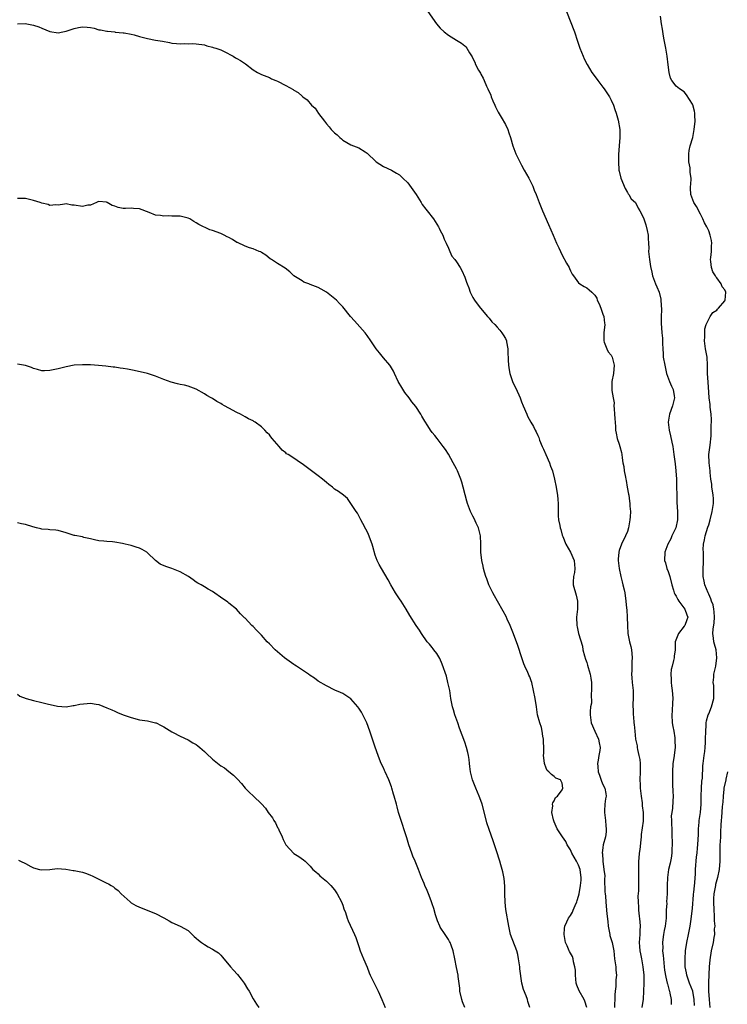
# Model space of a CAD drawing. Units: inches. Extents: x 2508000 to 2511000, y 1560000 to 1563000.
# Drawn here: x 2508680 to 2508854, y 1560712 to 1560954 of the extents above; entities that cross this region are included whole.
import ezdxf

# ---------------------------------------------------------------- set-up
doc = ezdxf.new("R2010")
doc.units = ezdxf.units.IN
doc.header["$MEASUREMENT"] = 0
doc.layers.add('LD25081560_2ft', color=33, linetype='Continuous')

msp = doc.modelspace()

# ---------------------------------------------------------------- linework, layer by layer
at = {"layer": 'LD25081560_2ft'}
for points, elevation in [([(2508779.97, 1560955.97), (2508782.06, 1560953), (2508783, 1560951.94), (2508783.99, 1560951), (2508785, 1560950.21), (2508787, 1560948.97), (2508788.24, 1560948.24), (2508789, 1560947.52), (2508789.3, 1560947.3), (2508789.53, 1560947), (2508790.16, 1560945.84), (2508790.82, 1560944.82), (2508791, 1560944.45), (2508791.52, 1560943.52), (2508791.69, 1560943), (2508792.4, 1560941.6), (2508792.85, 1560940.85), (2508793, 1560940.55), (2508793.58, 1560939.58), (2508793.78, 1560939), (2508794.39, 1560937.61), (2508794.69, 1560937), (2508795.39, 1560935.39), (2508795.53, 1560935), (2508795.95, 1560934.05), (2508796.39, 1560933), (2508796.55, 1560932.55), (2508797.23, 1560931.23), (2508797.95, 1560930.05), (2508799, 1560928.22), (2508799.6, 1560927), (2508799.88, 1560926.12), (2508800.27, 1560925), (2508800.86, 1560923), (2508801.59, 1560921), (2508802.57, 1560919), (2508803, 1560918.24), (2508803.65, 1560917), (2508804.75, 1560915), (2508805, 1560914.51), (2508805.72, 1560913), (2508806.07, 1560912.07), (2508806.55, 1560911), (2508807.28, 1560909), (2508808.13, 1560907), (2508809.64, 1560903.64), (2508810.73, 1560901), (2508811.61, 1560899), (2508812.14, 1560897.86), (2508813, 1560896.08), (2508814.07, 1560894.07), (2508814.69, 1560893), (2508814.77, 1560892.77), (2508815, 1560892.25), (2508815.4, 1560891.4), (2508815.73, 1560891), (2508817, 1560889.24), (2508817.33, 1560889), (2508818.34, 1560888.34), (2508819, 1560888.02), (2508819.58, 1560887.58), (2508820.27, 1560887), (2508821, 1560886.23), (2508821.46, 1560885.46), (2508821.6, 1560885), (2508822.08, 1560884.08), (2508822.44, 1560883), (2508823, 1560881.59), (2508823.18, 1560881), (2508823.36, 1560879.36), (2508823.45, 1560879), (2508823.23, 1560877), (2508823.19, 1560875), (2508823.33, 1560874.67), (2508823.93, 1560873), (2508824.28, 1560872.28), (2508825, 1560871.44), (2508825.24, 1560871), (2508825.31, 1560870.69), (2508825.77, 1560869), (2508825.59, 1560867), (2508825.17, 1560865), (2508825.21, 1560863.21), (2508825.21, 1560863), (2508825.22, 1560862.78), (2508825.54, 1560861), (2508825.72, 1560859.72), (2508825.71, 1560859), (2508825.73, 1560858.27), (2508825.83, 1560857), (2508825.89, 1560855.89), (2508826.05, 1560853.95), (2508826.1, 1560853), (2508826.27, 1560852.27), (2508826.49, 1560851), (2508827, 1560849.56), (2508827.17, 1560849), (2508827.52, 1560847.52), (2508827.67, 1560847), (2508827.74, 1560846.26), (2508827.92, 1560845), (2508828.11, 1560844.11), (2508828.23, 1560843), (2508828.51, 1560841.49), (2508828.63, 1560841), (2508828.67, 1560840.67), (2508828.99, 1560839), (2508829.27, 1560837.27), (2508829.34, 1560837), (2508829.53, 1560835.53), (2508829.61, 1560835), (2508829.63, 1560834.37), (2508829.74, 1560833), (2508829.71, 1560831.71), (2508829.64, 1560831), (2508829.26, 1560829), (2508829, 1560828.12), (2508828.52, 1560827), (2508827.53, 1560825), (2508827, 1560823.46), (2508826.87, 1560823), (2508826.72, 1560821.28), (2508826.73, 1560821), (2508826.98, 1560819), (2508827.43, 1560817), (2508827.7, 1560815.7), (2508827.92, 1560815), (2508828.21, 1560813.79), (2508828.34, 1560813), (2508828.59, 1560811), (2508828.77, 1560809.23), (2508828.84, 1560808.84), (2508828.99, 1560807), (2508829.01, 1560805), (2508829.09, 1560803), (2508829.51, 1560801), (2508829.84, 1560799.84), (2508830.02, 1560799), (2508830.11, 1560798.11), (2508830.18, 1560797), (2508830.12, 1560796.12), (2508830.07, 1560795), (2508830.09, 1560793.91), (2508830.02, 1560793), (2508830.08, 1560792.08), (2508830.22, 1560791), (2508830.28, 1560790.28), (2508830.45, 1560789), (2508830.46, 1560787), (2508830.38, 1560785.62), (2508830.37, 1560785), (2508830.42, 1560784.42), (2508830.44, 1560783), (2508830.51, 1560782.51), (2508830.62, 1560781), (2508830.67, 1560780.67), (2508830.8, 1560779), (2508831.04, 1560777), (2508831.38, 1560775.38), (2508831.41, 1560775), (2508831.48, 1560774.52), (2508831.85, 1560773), (2508832.04, 1560772.04), (2508832.16, 1560771), (2508832.18, 1560769), (2508832.08, 1560767), (2508832.11, 1560765.89), (2508832.15, 1560765), (2508832.37, 1560763), (2508832.63, 1560761.37), (2508832.66, 1560761), (2508832.66, 1560760.66), (2508832.91, 1560759), (2508832.86, 1560756.86), (2508832.4, 1560753.6), (2508832.38, 1560753), (2508832.29, 1560752.29), (2508832.08, 1560749.92), (2508831.91, 1560749), (2508831.79, 1560747.79), (2508831.73, 1560747), (2508831.71, 1560743.71), (2508831.75, 1560743), (2508831.76, 1560742.24), (2508831.75, 1560741), (2508831.75, 1560739.75), (2508831.61, 1560738.39), (2508831.65, 1560737), (2508831.73, 1560735.73), (2508831.73, 1560735), (2508831.81, 1560734.19), (2508832.07, 1560732.07), (2508832.12, 1560731), (2508832.06, 1560729.94), (2508832.04, 1560729), (2508831.92, 1560727), (2508832.01, 1560725.99), (2508832.06, 1560725), (2508832.2, 1560724.2), (2508832.46, 1560723), (2508832.84, 1560721), (2508833.01, 1560718.99), (2508833.01, 1560717), (2508832.97, 1560715), (2508832.89, 1560713.11), (2508832.55, 1560711)], 7208), ([(2508814.03, 1560956.03), (2508815.99, 1560951), (2508816.74, 1560948.74), (2508817.3, 1560947), (2508818.11, 1560945), (2508818.39, 1560944.39), (2508819.11, 1560943), (2508820.29, 1560941), (2508820.57, 1560940.57), (2508821.73, 1560939), (2508823, 1560937.43), (2508823.3, 1560937), (2508823.98, 1560935.98), (2508824.61, 1560935), (2508825, 1560934.22), (2508825.58, 1560933), (2508825.88, 1560931.88), (2508826.25, 1560931), (2508826.73, 1560929.27), (2508827.15, 1560927), (2508827.13, 1560926.87), (2508827.14, 1560925), (2508826.96, 1560923), (2508826.8, 1560920.8), (2508826.79, 1560919), (2508826.94, 1560917), (2508827, 1560916.74), (2508827.42, 1560915), (2508828.46, 1560912.46), (2508829, 1560911.52), (2508829.18, 1560911.18), (2508829.33, 1560911), (2508829.9, 1560909.9), (2508831, 1560909.01), (2508831.66, 1560907.66), (2508832.09, 1560907), (2508833, 1560905.27), (2508833.06, 1560905), (2508833.53, 1560903.53), (2508833.84, 1560902.16), (2508834.12, 1560901), (2508834.13, 1560900.13), (2508834.23, 1560899), (2508834.25, 1560897.75), (2508834.2, 1560897), (2508834.42, 1560895), (2508834.72, 1560893.28), (2508835, 1560891.91), (2508835.2, 1560891), (2508835.94, 1560889), (2508836.28, 1560888.28), (2508836.82, 1560887), (2508837.25, 1560885.25), (2508837.27, 1560885), (2508837.36, 1560882.64), (2508837.34, 1560881), (2508837.35, 1560879.35), (2508837.51, 1560877), (2508837.64, 1560875.64), (2508837.67, 1560875), (2508837.66, 1560874.34), (2508837.72, 1560873), (2508837.81, 1560871.81), (2508837.83, 1560871), (2508838.18, 1560869), (2508838.66, 1560867), (2508839.35, 1560865), (2508839.88, 1560863.88), (2508840.23, 1560863), (2508840.51, 1560861.49), (2508840.62, 1560861), (2508840.13, 1560859), (2508839.36, 1560857), (2508839.04, 1560855), (2508839.25, 1560853), (2508839.59, 1560851.59), (2508839.91, 1560850.09), (2508840.16, 1560849), (2508840.46, 1560847), (2508840.67, 1560845.33), (2508840.72, 1560844.72), (2508840.93, 1560843), (2508841.06, 1560841), (2508841.2, 1560835.2), (2508841.32, 1560833), (2508841.35, 1560831.35), (2508841.35, 1560831), (2508840.93, 1560829), (2508839.97, 1560827), (2508839.68, 1560826.32), (2508838.92, 1560825), (2508838.19, 1560823), (2508838.15, 1560821), (2508838.36, 1560820.36), (2508838.71, 1560819), (2508839, 1560818.25), (2508839.41, 1560817), (2508839.93, 1560815), (2508840.33, 1560813.67), (2508840.5, 1560813), (2508840.66, 1560812.66), (2508841, 1560812.16), (2508841.4, 1560811.4), (2508841.64, 1560811), (2508843.12, 1560809), (2508843.6, 1560807.6), (2508843.84, 1560807), (2508843.66, 1560806.34), (2508843.13, 1560805), (2508843, 1560804.81), (2508841.56, 1560803), (2508840.72, 1560801), (2508840.72, 1560799), (2508840.54, 1560797.46), (2508840.5, 1560797), (2508840.37, 1560796.37), (2508839.98, 1560795), (2508839.81, 1560794.19), (2508839.69, 1560793), (2508839.75, 1560791.75), (2508839.76, 1560791), (2508839.85, 1560790.15), (2508840.01, 1560789), (2508840.1, 1560788.1), (2508840.15, 1560787), (2508840.06, 1560785.94), (2508839.99, 1560783.99), (2508839.91, 1560783), (2508840.04, 1560781), (2508840.17, 1560780.17), (2508840.39, 1560779), (2508840.66, 1560777.34), (2508840.7, 1560777), (2508840.69, 1560776.69), (2508840.74, 1560775), (2508840.41, 1560772.41), (2508840.21, 1560771), (2508840.09, 1560769), (2508840.08, 1560767), (2508840.14, 1560765.86), (2508840.17, 1560764.17), (2508840.26, 1560763), (2508840.2, 1560761.8), (2508840.08, 1560760.08), (2508839.9, 1560759), (2508839.81, 1560758.19), (2508839.83, 1560757), (2508839.9, 1560754.1), (2508839.95, 1560753), (2508840.02, 1560752.02), (2508840.02, 1560751), (2508839.93, 1560750.07), (2508839.94, 1560749), (2508839.74, 1560747.74), (2508839.49, 1560746.51), (2508839.14, 1560745), (2508838.86, 1560743), (2508838.82, 1560741), (2508838.8, 1560740.8), (2508838.78, 1560739), (2508838.66, 1560737), (2508838.67, 1560736.67), (2508838.57, 1560735), (2508838.58, 1560734.58), (2508838.51, 1560733), (2508838.28, 1560731), (2508838.05, 1560729.95), (2508837.87, 1560729), (2508837.74, 1560727.74), (2508837.62, 1560727), (2508837.7, 1560725.7), (2508837.68, 1560725), (2508837.83, 1560723.83), (2508837.88, 1560723), (2508838.07, 1560721), (2508838.17, 1560720.17), (2508838.45, 1560718.45), (2508838.81, 1560717), (2508838.84, 1560716.84), (2508839.24, 1560715.24), (2508839.35, 1560715), (2508839.46, 1560714.54), (2508839.75, 1560713), (2508839.75, 1560711.75)], 7206), ([(2508679, 1560952.99), (2508681, 1560953.05), (2508681.34, 1560953), (2508683, 1560952.66), (2508684.24, 1560952.24), (2508685, 1560951.94), (2508687, 1560951.07), (2508689, 1560950.75), (2508690.14, 1560951), (2508691, 1560951.15), (2508691.21, 1560951.21), (2508693, 1560951.81), (2508694.03, 1560952.03), (2508695, 1560952.21), (2508696.18, 1560952.18), (2508697, 1560952.08), (2508697.87, 1560951.87), (2508699, 1560951.53), (2508699.48, 1560951.48), (2508701, 1560951.13), (2508701.14, 1560951.14), (2508702.96, 1560950.96), (2508703.07, 1560950.93), (2508705, 1560950.78), (2508705.25, 1560950.75), (2508707, 1560950.44), (2508707.74, 1560950.26), (2508709, 1560949.85), (2508709.66, 1560949.66), (2508711, 1560949.36), (2508712.98, 1560948.98), (2508714.7, 1560948.7), (2508716.37, 1560948.37), (2508717, 1560948.22), (2508718.13, 1560948.13), (2508719, 1560948.02), (2508720.09, 1560948.09), (2508721, 1560948.06), (2508722.14, 1560948.14), (2508723, 1560948.08), (2508725, 1560947.77), (2508725.57, 1560947.57), (2508727, 1560947.26), (2508727.18, 1560947.18), (2508727.81, 1560947), (2508729, 1560946.58), (2508729.82, 1560946.18), (2508732.04, 1560945), (2508732.64, 1560944.64), (2508733, 1560944.48), (2508733.91, 1560943.91), (2508735.1, 1560943.1), (2508737, 1560941.65), (2508738.06, 1560941), (2508739, 1560940.51), (2508741, 1560939.73), (2508741.48, 1560939.48), (2508742.52, 1560939), (2508743, 1560938.83), (2508745, 1560937.84), (2508746.82, 1560936.82), (2508747, 1560936.66), (2508748.05, 1560936.05), (2508749, 1560935.16), (2508749.11, 1560935.11), (2508749.22, 1560935), (2508750.24, 1560934.24), (2508751.34, 1560933), (2508752.22, 1560932.22), (2508753.06, 1560930.94), (2508754.49, 1560929), (2508755, 1560928.35), (2508755.66, 1560927.66), (2508756.2, 1560927), (2508757, 1560926.14), (2508757.66, 1560925.66), (2508758.32, 1560925), (2508758.69, 1560924.69), (2508759, 1560924.39), (2508761, 1560923.22), (2508763, 1560922.45), (2508764.52, 1560921.48), (2508765, 1560921.19), (2508767.11, 1560919.11), (2508767.26, 1560919), (2508769, 1560917.91), (2508771, 1560916.94), (2508772.22, 1560916.22), (2508773, 1560915.81), (2508773.8, 1560915), (2508775, 1560913.89), (2508777.03, 1560911.03), (2508778.3, 1560909), (2508778.54, 1560908.54), (2508779.41, 1560907.41), (2508779.76, 1560907), (2508781.31, 1560905), (2508782.56, 1560903), (2508782.69, 1560902.69), (2508783, 1560902.17), (2508783.6, 1560901), (2508783.99, 1560899.99), (2508784.47, 1560899), (2508785, 1560897.79), (2508785.37, 1560897), (2508785.86, 1560895.86), (2508786.59, 1560895), (2508787, 1560894.39), (2508787.87, 1560893), (2508788.29, 1560892.29), (2508789, 1560890.69), (2508789.46, 1560889.46), (2508789.6, 1560889), (2508790.03, 1560888.03), (2508790.36, 1560887), (2508791, 1560885.66), (2508791.37, 1560885), (2508792.06, 1560884.06), (2508792.92, 1560883), (2508794.64, 1560881), (2508794.79, 1560880.79), (2508795, 1560880.56), (2508795.7, 1560879.7), (2508796.44, 1560879), (2508797, 1560878.38), (2508797.61, 1560877.61), (2508798.12, 1560877), (2508798.47, 1560876.47), (2508799, 1560875.58), (2508799.25, 1560875), (2508799.28, 1560874.72), (2508799.59, 1560873), (2508799.64, 1560871.64), (2508799.65, 1560871), (2508799.72, 1560870.28), (2508799.76, 1560869), (2508799.9, 1560867.9), (2508800.1, 1560867), (2508800.75, 1560865), (2508801, 1560864.45), (2508801.5, 1560863.5), (2508802.3, 1560861.7), (2508802.63, 1560861), (2508803, 1560860.02), (2508803.41, 1560859), (2508804.25, 1560857), (2508804.48, 1560856.48), (2508805.27, 1560855), (2508805.9, 1560853.9), (2508806.35, 1560853), (2508806.58, 1560852.58), (2508807, 1560851.73), (2508807.22, 1560851.22), (2508807.43, 1560850.57), (2508808.06, 1560849), (2508808.37, 1560848.37), (2508808.95, 1560847), (2508809.85, 1560845), (2508810.14, 1560844.14), (2508810.57, 1560843), (2508811.07, 1560841), (2508811.51, 1560839), (2508811.6, 1560838.4), (2508811.85, 1560837), (2508811.93, 1560835.93), (2508811.95, 1560835), (2508811.95, 1560833), (2508811.99, 1560831.99), (2508812.1, 1560831), (2508812.4, 1560829.6), (2508812.49, 1560829), (2508812.63, 1560828.63), (2508813, 1560827.21), (2508813.1, 1560826.9), (2508813.9, 1560825), (2508815.02, 1560823.02), (2508815.9, 1560821), (2508815.97, 1560819.97), (2508816.1, 1560819), (2508816, 1560818), (2508815.76, 1560817), (2508815.69, 1560815.69), (2508815.7, 1560815), (2508816.41, 1560812.41), (2508816.73, 1560811), (2508816.72, 1560809), (2508816.5, 1560807), (2508816.55, 1560805), (2508816.66, 1560804.66), (2508817, 1560803), (2508817.93, 1560799.93), (2508818.08, 1560799), (2508818.47, 1560797.53), (2508818.67, 1560796.67), (2508819, 1560795.91), (2508819.22, 1560795.22), (2508819.37, 1560794.63), (2508819.86, 1560793), (2508820.05, 1560792.05), (2508820.18, 1560791), (2508820.22, 1560789), (2508820.14, 1560788.14), (2508820.15, 1560785.85), (2508819.97, 1560785), (2508819.84, 1560783.84), (2508819.86, 1560783), (2508820.14, 1560781), (2508820.97, 1560779), (2508821.92, 1560777), (2508822.08, 1560776.08), (2508822.3, 1560775), (2508822.2, 1560774.2), (2508821.97, 1560773), (2508821.85, 1560771.85), (2508821.68, 1560771), (2508821.71, 1560770.29), (2508821.85, 1560769), (2508822.14, 1560768.13), (2508822.66, 1560766.66), (2508823, 1560765.91), (2508823.45, 1560765), (2508823.68, 1560763.68), (2508823.77, 1560763), (2508823.65, 1560762.35), (2508823.48, 1560761), (2508823.4, 1560759.4), (2508823.36, 1560759), (2508823.61, 1560757), (2508823.71, 1560755.71), (2508823.81, 1560755), (2508823.78, 1560754.22), (2508823.6, 1560753), (2508823.09, 1560751), (2508823, 1560750.39), (2508822.84, 1560749), (2508822.87, 1560748.87), (2508822.96, 1560747), (2508823.25, 1560745), (2508823.43, 1560743.43), (2508823.41, 1560742.59), (2508823.45, 1560739.45), (2508823.51, 1560739), (2508823.62, 1560738.38), (2508823.7, 1560737), (2508823.9, 1560735), (2508823.93, 1560734.07), (2508824.2, 1560732.2), (2508824.29, 1560731), (2508824.66, 1560729), (2508824.72, 1560728.72), (2508825.24, 1560727), (2508825.64, 1560725), (2508825.84, 1560723), (2508826.02, 1560721.98), (2508826.13, 1560721), (2508826.19, 1560720.19), (2508826.34, 1560719), (2508826.18, 1560717.82), (2508826.17, 1560716.17), (2508825.99, 1560715), (2508825.9, 1560714.1), (2508825.9, 1560713), (2508825.87, 1560711.87), (2508825.84, 1560711)], 7210), ([(2508845.53, 1560711.53), (2508845.46, 1560713), (2508845.07, 1560715.07), (2508844.32, 1560717), (2508843.62, 1560719), (2508843.54, 1560719.54), (2508843.25, 1560721), (2508843.18, 1560723), (2508843.29, 1560725), (2508843.59, 1560727), (2508844.04, 1560729), (2508844.2, 1560729.8), (2508844.47, 1560731), (2508844.73, 1560732.73), (2508845, 1560735.48), (2508845.28, 1560738.72), (2508845.29, 1560739), (2508845.33, 1560739.33), (2508845.48, 1560741), (2508845.57, 1560741.57), (2508845.64, 1560743), (2508845.74, 1560743.74), (2508845.78, 1560745), (2508846.04, 1560748.04), (2508846.16, 1560749), (2508846.26, 1560750.26), (2508846.34, 1560751), (2508846.4, 1560752.4), (2508846.47, 1560753.53), (2508846.48, 1560755), (2508846.64, 1560756.64), (2508846.69, 1560757), (2508847.02, 1560759.02), (2508847.16, 1560761), (2508847.16, 1560763), (2508847.24, 1560765), (2508847.33, 1560766.67), (2508847.45, 1560767.45), (2508847.54, 1560770.46), (2508847.64, 1560771), (2508847.88, 1560773), (2508848.04, 1560773.96), (2508848.12, 1560775), (2508848.18, 1560776.18), (2508848.25, 1560777), (2508848.28, 1560779), (2508848.36, 1560780.36), (2508848.38, 1560781), (2508848.47, 1560781.53), (2508848.87, 1560783), (2508849, 1560783.29), (2508849.7, 1560785), (2508850.28, 1560787), (2508850.29, 1560788.29), (2508850.29, 1560789), (2508850.23, 1560790.23), (2508850.13, 1560791), (2508850.27, 1560792.27), (2508850.28, 1560793), (2508850.74, 1560795), (2508851.02, 1560797), (2508850.8, 1560799), (2508850.39, 1560800.39), (2508850.26, 1560801), (2508850.17, 1560801.83), (2508850, 1560803), (2508850.11, 1560804.11), (2508850.33, 1560805.67), (2508850.46, 1560807), (2508850.38, 1560808.38), (2508850.3, 1560809), (2508850.08, 1560810.08), (2508849.71, 1560811), (2508849.56, 1560811.56), (2508849, 1560812.68), (2508848.83, 1560813), (2508848.03, 1560815), (2508847.89, 1560815.89), (2508847.66, 1560817), (2508847.61, 1560818.39), (2508847.72, 1560821), (2508847.74, 1560822.26), (2508847.69, 1560823), (2508847.68, 1560823.68), (2508847.75, 1560825), (2508847.98, 1560826.02), (2508848.14, 1560827), (2508848.8, 1560829.2), (2508849, 1560829.76), (2508849.36, 1560831), (2508849.88, 1560833), (2508850, 1560834), (2508850.19, 1560835), (2508850.2, 1560836.2), (2508850.12, 1560837), (2508849.92, 1560838.08), (2508849.8, 1560839), (2508849.74, 1560839.74), (2508849.53, 1560841), (2508849.36, 1560842.64), (2508849.34, 1560843), (2508849.11, 1560845), (2508849.07, 1560847), (2508849.36, 1560849.36), (2508849.61, 1560851.61), (2508849.64, 1560853), (2508849.63, 1560854.37), (2508849.67, 1560855), (2508849.67, 1560855.67), (2508849.59, 1560857), (2508849.35, 1560858.65), (2508849.33, 1560859.33), (2508849.11, 1560861), (2508849, 1560862.39), (2508848.83, 1560864.83), (2508848.74, 1560867), (2508848.73, 1560869), (2508848.59, 1560871), (2508848.24, 1560873), (2508847.97, 1560875), (2508848.02, 1560876.02), (2508848.02, 1560877), (2508848.09, 1560877.91), (2508848.39, 1560879), (2508849, 1560880.36), (2508849.38, 1560881), (2508850.03, 1560881.97), (2508851, 1560882.57), (2508851.18, 1560882.82), (2508851.37, 1560883), (2508853, 1560884.83), (2508853.09, 1560885), (2508853.23, 1560887), (2508853, 1560887.53), (2508852.28, 1560888.28), (2508852.04, 1560889), (2508851, 1560890.5), (2508850.74, 1560890.74), (2508850.65, 1560891), (2508850, 1560892), (2508849.67, 1560893), (2508849.53, 1560894.47), (2508849.45, 1560895), (2508849.53, 1560895.53), (2508849.66, 1560897), (2508849.66, 1560898.34), (2508849.75, 1560899), (2508849.65, 1560899.65), (2508849.37, 1560901), (2508849, 1560902.07), (2508848.57, 1560903), (2508847.99, 1560903.99), (2508847.59, 1560905), (2508847, 1560906.14), (2508846.01, 1560908.01), (2508845.37, 1560909), (2508844.59, 1560911), (2508844.54, 1560912.54), (2508844.55, 1560913), (2508844.63, 1560913.37), (2508844.69, 1560915), (2508844.44, 1560916.44), (2508844.46, 1560917), (2508844.42, 1560917.58), (2508844.11, 1560919), (2508844.08, 1560920.08), (2508844.1, 1560921), (2508844.18, 1560921.82), (2508844.48, 1560923), (2508845.08, 1560925), (2508845.46, 1560927), (2508845.66, 1560929), (2508845.56, 1560930.44), (2508845.58, 1560931), (2508845.51, 1560931.51), (2508845.06, 1560933.06), (2508845, 1560933.22), (2508843.54, 1560935.54), (2508843, 1560936.22), (2508841.79, 1560937), (2508841, 1560937.62), (2508839.92, 1560939), (2508839.61, 1560939.61), (2508839.28, 1560941), (2508839, 1560942.89), (2508838.76, 1560945), (2508838.46, 1560947), (2508838.22, 1560948.22), (2508838.09, 1560949), (2508837.91, 1560949.91), (2508837.63, 1560951.63), (2508837.39, 1560953), (2508837.11, 1560954.89)], 7204), ([(2508819, 1560711), (2508818.54, 1560712.54), (2508818.36, 1560713), (2508817.12, 1560715.12), (2508816.55, 1560716.55), (2508816.45, 1560717), (2508816.24, 1560719), (2508816.22, 1560720.22), (2508816.11, 1560721), (2508815.75, 1560722.25), (2508815.65, 1560723), (2508815.53, 1560723.53), (2508815, 1560724.41), (2508814.81, 1560724.81), (2508814.67, 1560725), (2508814.19, 1560726.19), (2508813.78, 1560727), (2508813.42, 1560729), (2508813.58, 1560730.42), (2508813.6, 1560731), (2508814.08, 1560732.08), (2508814.54, 1560733), (2508815, 1560733.62), (2508815.53, 1560734.47), (2508815.68, 1560735), (2508816.15, 1560736.15), (2508816.54, 1560737), (2508816.63, 1560737.37), (2508817, 1560738.38), (2508817.17, 1560739), (2508817.51, 1560741), (2508817.64, 1560742.36), (2508817.67, 1560743), (2508817.56, 1560743.56), (2508817.42, 1560745), (2508817, 1560746.06), (2508816.53, 1560747), (2508815.37, 1560749), (2508815, 1560749.82), (2508814.53, 1560750.53), (2508814.18, 1560751), (2508813.83, 1560751.83), (2508813.01, 1560753), (2508811.74, 1560755), (2508811.53, 1560755.53), (2508811, 1560756.7), (2508810.82, 1560757.18), (2508810.42, 1560759), (2508810.66, 1560760.66), (2508810.62, 1560761), (2508810.65, 1560761.35), (2508811, 1560761.88), (2508811.36, 1560762.64), (2508811.82, 1560763), (2508813, 1560764.56), (2508813.17, 1560765), (2508813, 1560766.22), (2508812.57, 1560767), (2508811.45, 1560767.45), (2508811, 1560767.82), (2508810.31, 1560768.31), (2508809.72, 1560769), (2508809.31, 1560769.31), (2508809, 1560769.9), (2508808.63, 1560771), (2508808.43, 1560772.43), (2508808.37, 1560773), (2508808.45, 1560773.55), (2508808.45, 1560775), (2508808.38, 1560776.38), (2508808.4, 1560777), (2508808.24, 1560777.76), (2508808.07, 1560779), (2508807.92, 1560779.92), (2508807.47, 1560781), (2508806.93, 1560783), (2508806.67, 1560785), (2508806.33, 1560787), (2508805.92, 1560789), (2508805.47, 1560791), (2508805.34, 1560791.34), (2508805, 1560792.34), (2508804.79, 1560792.79), (2508804.73, 1560793), (2508804.55, 1560793.45), (2508803.76, 1560795), (2508803.52, 1560795.52), (2508803.05, 1560797), (2508802.1, 1560800.1), (2508801, 1560802.97), (2508800.16, 1560805), (2508799.43, 1560806.57), (2508799.17, 1560807.17), (2508798.49, 1560808.49), (2508797.06, 1560811), (2508796.29, 1560812.29), (2508795.9, 1560813), (2508794.94, 1560815), (2508794.44, 1560816.44), (2508794.22, 1560817), (2508793.87, 1560818.13), (2508793.63, 1560819), (2508793.55, 1560819.55), (2508793.19, 1560821), (2508792.95, 1560823), (2508792.93, 1560825.07), (2508792.87, 1560827), (2508792.41, 1560829), (2508791.86, 1560830.14), (2508791.33, 1560831.33), (2508791, 1560831.89), (2508790.44, 1560833), (2508789.68, 1560835), (2508789.52, 1560835.52), (2508789.09, 1560837.09), (2508788.62, 1560839), (2508788.26, 1560840.26), (2508788.03, 1560841), (2508787.23, 1560843), (2508787, 1560843.51), (2508786.17, 1560845), (2508785, 1560847.16), (2508784.28, 1560848.28), (2508783.72, 1560849), (2508783, 1560850.01), (2508782.22, 1560851), (2508781.67, 1560851.68), (2508781, 1560852.41), (2508780.56, 1560853), (2508779.9, 1560854.1), (2508779.2, 1560855.2), (2508778.48, 1560856.48), (2508778.22, 1560857), (2508777, 1560858.88), (2508776.03, 1560860.03), (2508775.33, 1560861), (2508774.31, 1560862.31), (2508773.52, 1560863.52), (2508772.64, 1560865), (2508771.73, 1560867), (2508771.52, 1560867.52), (2508770.76, 1560868.76), (2508770.59, 1560869), (2508769, 1560870.78), (2508768.01, 1560872.01), (2508767.27, 1560873), (2508765.89, 1560875), (2508765, 1560876.34), (2508764.5, 1560877), (2508761.93, 1560879.93), (2508760.95, 1560881), (2508759, 1560883.34), (2508758.21, 1560884.21), (2508757.44, 1560885), (2508754.99, 1560887), (2508753.69, 1560887.69), (2508753, 1560888.1), (2508752.33, 1560888.33), (2508751, 1560888.88), (2508750.64, 1560889), (2508749.46, 1560889.46), (2508749, 1560889.72), (2508747.01, 1560891.01), (2508745.96, 1560891.96), (2508744.89, 1560892.89), (2508743, 1560894.02), (2508741.48, 1560895), (2508741.19, 1560895.19), (2508740.09, 1560896.09), (2508739, 1560896.74), (2508738.85, 1560896.85), (2508738.44, 1560897), (2508737, 1560897.66), (2508736.1, 1560897.9), (2508735, 1560898.29), (2508733.15, 1560899.15), (2508733, 1560899.2), (2508731.91, 1560899.91), (2508731, 1560900.38), (2508730.61, 1560900.61), (2508729.85, 1560901), (2508729, 1560901.38), (2508727, 1560902.1), (2508726.31, 1560902.31), (2508723.61, 1560903.61), (2508723, 1560904.02), (2508722.37, 1560904.37), (2508721.38, 1560905), (2508721, 1560905.2), (2508719, 1560905.68), (2508718.3, 1560905.7), (2508717, 1560905.7), (2508716.28, 1560905.72), (2508715, 1560905.63), (2508714.19, 1560905.81), (2508713, 1560905.92), (2508711.41, 1560906.59), (2508709, 1560907.46), (2508707.58, 1560907.58), (2508707, 1560907.6), (2508705.57, 1560907.57), (2508705, 1560907.58), (2508703.78, 1560907.78), (2508703, 1560908.09), (2508702.29, 1560908.29), (2508701.1, 1560909), (2508700.93, 1560909.07), (2508699, 1560909.24), (2508698.81, 1560909.19), (2508698.44, 1560909), (2508697, 1560908.39), (2508696.35, 1560908.35), (2508695, 1560908.07), (2508693, 1560908.4), (2508692.4, 1560908.4), (2508691, 1560908.67), (2508690.59, 1560908.59), (2508689, 1560908.4), (2508688.45, 1560908.45), (2508687, 1560908.31), (2508686.54, 1560908.54), (2508685, 1560908.84), (2508684.58, 1560909), (2508683, 1560909.49), (2508681, 1560909.98), (2508680.02, 1560909.98), (2508679, 1560910.03)], 7212), ([(2508805.04, 1560711), (2508804.53, 1560712.53), (2508804.46, 1560713), (2508804.13, 1560713.87), (2508803.46, 1560715.46), (2508803.01, 1560717), (2508802.56, 1560720.56), (2508802.55, 1560721), (2508802.25, 1560723), (2508802.05, 1560724.05), (2508801.78, 1560725), (2508800.27, 1560729), (2508799.86, 1560731), (2508799.13, 1560735.13), (2508798.97, 1560736.97), (2508798.9, 1560739), (2508798.87, 1560740.87), (2508798.74, 1560742.74), (2508798.41, 1560744.41), (2508798.25, 1560745), (2508797.89, 1560746.11), (2508797.62, 1560747), (2508797.5, 1560747.5), (2508796.95, 1560749.05), (2508796.3, 1560751), (2508795.99, 1560751.99), (2508795, 1560754.78), (2508794.47, 1560756.47), (2508794.13, 1560757.87), (2508793.33, 1560761), (2508793, 1560761.96), (2508792.59, 1560763), (2508791.7, 1560765), (2508790.94, 1560767), (2508790.45, 1560769), (2508790.29, 1560770.29), (2508790.16, 1560771), (2508790.06, 1560772.06), (2508789.91, 1560773), (2508789.77, 1560773.77), (2508789.44, 1560775), (2508789, 1560776.3), (2508787.75, 1560779.75), (2508787.33, 1560781), (2508786.61, 1560783), (2508786.23, 1560784.23), (2508786.01, 1560785), (2508785.63, 1560787), (2508785.32, 1560789), (2508784.89, 1560791), (2508784.49, 1560792.49), (2508783.5, 1560795.5), (2508782.87, 1560796.87), (2508782.12, 1560798.12), (2508781.42, 1560799), (2508781.25, 1560799.25), (2508781, 1560799.53), (2508780.36, 1560800.36), (2508779.8, 1560801), (2508778.39, 1560803), (2508777.87, 1560803.87), (2508777.07, 1560805), (2508775.47, 1560807.47), (2508774.58, 1560809), (2508773.37, 1560811), (2508773, 1560811.57), (2508772, 1560813), (2508770.8, 1560815), (2508770.18, 1560816.18), (2508768.52, 1560819), (2508767.97, 1560819.97), (2508767.46, 1560821), (2508767, 1560822.31), (2508766.38, 1560824.38), (2508766.22, 1560825), (2508765.34, 1560827.34), (2508765, 1560828.06), (2508764.68, 1560828.68), (2508763.94, 1560830.06), (2508763.46, 1560831), (2508763.33, 1560831.33), (2508762.61, 1560832.62), (2508762.33, 1560833), (2508761.01, 1560835.01), (2508760.18, 1560836.18), (2508759.2, 1560837), (2508757.96, 1560837.96), (2508757, 1560838.55), (2508756.49, 1560839), (2508755.63, 1560839.63), (2508755, 1560840.13), (2508754.01, 1560841), (2508753, 1560841.81), (2508751.34, 1560843), (2508751, 1560843.29), (2508750, 1560844), (2508749, 1560844.77), (2508748.63, 1560845), (2508747, 1560846.14), (2508745.56, 1560847), (2508745.22, 1560847.22), (2508745, 1560847.42), (2508744.12, 1560848.12), (2508743.34, 1560849), (2508741.69, 1560851), (2508741.36, 1560851.36), (2508741, 1560851.84), (2508740.39, 1560852.39), (2508739.88, 1560853), (2508739, 1560853.88), (2508737.5, 1560855), (2508737.18, 1560855.18), (2508737, 1560855.29), (2508735.84, 1560855.84), (2508735, 1560856.31), (2508733.86, 1560857), (2508733, 1560857.37), (2508731, 1560858.41), (2508729.96, 1560859), (2508729.33, 1560859.33), (2508729, 1560859.57), (2508728.04, 1560860.04), (2508727, 1560860.81), (2508726.86, 1560860.86), (2508726.66, 1560861), (2508725.56, 1560861.56), (2508725, 1560861.92), (2508723, 1560863.08), (2508721.62, 1560863.62), (2508721, 1560863.83), (2508720.08, 1560864.08), (2508719, 1560864.27), (2508718.4, 1560864.4), (2508716.82, 1560864.82), (2508715, 1560865.51), (2508713, 1560866.34), (2508711, 1560866.94), (2508707.72, 1560867.72), (2508706.05, 1560868.05), (2508705, 1560868.23), (2508704.31, 1560868.31), (2508703, 1560868.5), (2508702.54, 1560868.54), (2508700.77, 1560868.77), (2508698.97, 1560868.97), (2508697, 1560869.11), (2508695, 1560869.13), (2508693, 1560868.98), (2508691, 1560868.61), (2508689, 1560868.09), (2508687, 1560867.7), (2508685.65, 1560867.65), (2508685, 1560867.65), (2508683.93, 1560867.93), (2508683, 1560868.2), (2508682.44, 1560868.44), (2508681, 1560868.95), (2508679, 1560869.27)], 7214), ([(2508789, 1560711), (2508788.45, 1560712.45), (2508788.28, 1560713), (2508787.83, 1560715), (2508787.8, 1560715.8), (2508787.38, 1560718.62), (2508787.36, 1560719), (2508787, 1560720.83), (2508786.6, 1560723), (2508786.16, 1560725), (2508785.64, 1560726.36), (2508785.41, 1560727), (2508785.27, 1560727.27), (2508785, 1560727.75), (2508784.52, 1560728.52), (2508784.17, 1560729), (2508783, 1560730.81), (2508782.89, 1560731), (2508782.31, 1560732.31), (2508781.82, 1560733.82), (2508781.39, 1560735.39), (2508781, 1560736.5), (2508780.85, 1560737), (2508780.75, 1560737.25), (2508780.1, 1560739), (2508779.8, 1560739.8), (2508779.2, 1560741), (2508779, 1560741.48), (2508778.4, 1560743), (2508777.65, 1560745), (2508777, 1560746.58), (2508776.82, 1560747), (2508776.24, 1560748.24), (2508775.96, 1560749), (2508775.27, 1560751), (2508774.75, 1560752.75), (2508774.04, 1560755), (2508773.76, 1560755.76), (2508773.27, 1560757.27), (2508772.76, 1560759), (2508772.39, 1560760.39), (2508772.2, 1560761), (2508771.68, 1560763), (2508771.51, 1560763.51), (2508771.12, 1560765), (2508771, 1560765.32), (2508770.34, 1560767), (2508769.41, 1560769), (2508769.3, 1560769.3), (2508769, 1560769.97), (2508768.5, 1560771), (2508768.08, 1560772.08), (2508767.71, 1560773), (2508767, 1560775.03), (2508766.29, 1560777), (2508765.64, 1560779), (2508764.97, 1560781), (2508763.99, 1560783), (2508763.64, 1560783.64), (2508763, 1560784.64), (2508762.73, 1560785), (2508761, 1560786.95), (2508759.8, 1560787.8), (2508759, 1560788.25), (2508758.5, 1560788.5), (2508757.09, 1560789.09), (2508755, 1560790.13), (2508753, 1560791.3), (2508752.04, 1560792.04), (2508751, 1560792.71), (2508750.59, 1560793), (2508747.61, 1560795), (2508747.26, 1560795.26), (2508747, 1560795.42), (2508744.71, 1560797), (2508742.4, 1560799), (2508741, 1560800.45), (2508740.43, 1560801), (2508739, 1560802.58), (2508737.8, 1560803.8), (2508737, 1560804.72), (2508736.67, 1560805), (2508735, 1560806.8), (2508734.89, 1560806.89), (2508733.85, 1560807.85), (2508732.91, 1560809), (2508731, 1560810.46), (2508730.74, 1560810.74), (2508730.42, 1560811), (2508729.55, 1560811.55), (2508727, 1560813.33), (2508725.89, 1560813.89), (2508725, 1560814.52), (2508724.16, 1560815), (2508723.4, 1560815.4), (2508723, 1560815.67), (2508722.19, 1560816.19), (2508721.09, 1560817), (2508719, 1560818.15), (2508717, 1560818.98), (2508715.48, 1560819.48), (2508714.09, 1560820.09), (2508712.94, 1560820.94), (2508711, 1560822.85), (2508710.82, 1560823), (2508709.66, 1560823.66), (2508709, 1560823.99), (2508708.24, 1560824.24), (2508707, 1560824.62), (2508705.48, 1560825), (2508704.86, 1560825.14), (2508703, 1560825.44), (2508702.42, 1560825.58), (2508701, 1560825.61), (2508700.24, 1560825.76), (2508699, 1560825.79), (2508697.99, 1560826.01), (2508697, 1560826.31), (2508695.38, 1560826.62), (2508695, 1560826.75), (2508693.13, 1560827.13), (2508693, 1560827.15), (2508691, 1560827.77), (2508689, 1560828.36), (2508688.42, 1560828.42), (2508687, 1560828.54), (2508686.6, 1560828.6), (2508685, 1560828.69), (2508684.78, 1560828.78), (2508683.67, 1560829), (2508682.78, 1560829.22), (2508681, 1560829.8), (2508680.05, 1560829.95), (2508679, 1560830.21)], 7216), ([(2508679, 1560788.07), (2508679.62, 1560787.62), (2508681.18, 1560787), (2508683, 1560786.51), (2508685, 1560786.04), (2508686.31, 1560785.69), (2508688.89, 1560785.11), (2508691, 1560784.99), (2508692.72, 1560785.28), (2508693, 1560785.31), (2508694.36, 1560785.64), (2508696.18, 1560785.82), (2508697, 1560785.86), (2508698.39, 1560785.61), (2508699, 1560785.52), (2508701, 1560784.76), (2508702.21, 1560784.21), (2508703, 1560783.88), (2508703.6, 1560783.6), (2508704.99, 1560783), (2508707, 1560782.32), (2508709, 1560781.81), (2508709.69, 1560781.69), (2508711, 1560781.51), (2508713, 1560781.06), (2508713.14, 1560781), (2508714.39, 1560780.39), (2508715, 1560780.05), (2508717, 1560778.8), (2508717.35, 1560778.65), (2508719, 1560777.79), (2508721, 1560776.86), (2508722.16, 1560776.16), (2508723, 1560775.68), (2508723.38, 1560775.38), (2508723.85, 1560775), (2508725, 1560774), (2508725.5, 1560773.5), (2508727, 1560772.1), (2508729, 1560770.5), (2508729.93, 1560769.93), (2508731, 1560769.05), (2508732.16, 1560768.16), (2508733.15, 1560767.15), (2508734.1, 1560766.1), (2508735.05, 1560765), (2508736.02, 1560764.02), (2508737.04, 1560763.04), (2508739, 1560761.09), (2508740.04, 1560760.04), (2508740.71, 1560759), (2508741.71, 1560757.71), (2508742.05, 1560757), (2508742.44, 1560756.44), (2508743, 1560755.29), (2508743.12, 1560755.12), (2508743.3, 1560754.7), (2508744.12, 1560753), (2508744.38, 1560752.38), (2508745, 1560751.05), (2508745.04, 1560751), (2508747, 1560748.94), (2508748.19, 1560748.19), (2508749.35, 1560747.35), (2508749.78, 1560747), (2508751, 1560745.82), (2508751.69, 1560745), (2508752.36, 1560744.36), (2508753, 1560743.87), (2508753.41, 1560743.41), (2508755, 1560742.11), (2508756.05, 1560741), (2508757, 1560739.93), (2508757.61, 1560739), (2508758.7, 1560737), (2508759, 1560736.23), (2508759.3, 1560735.3), (2508759.65, 1560734.35), (2508760.06, 1560733), (2508760.33, 1560732.33), (2508761.91, 1560729), (2508762.22, 1560728.22), (2508762.63, 1560727), (2508763, 1560726.01), (2508763.33, 1560725), (2508764.13, 1560723), (2508765, 1560720.97), (2508765.54, 1560719.54), (2508765.78, 1560719), (2508766.14, 1560718.14), (2508767.7, 1560715), (2508768.59, 1560713), (2508769.44, 1560711)], 7218), ([(2508853.6, 1560769), (2508853.22, 1560767.22), (2508853.19, 1560767), (2508852.75, 1560765), (2508852.74, 1560764.74), (2508852.53, 1560763), (2508852.44, 1560761.56), (2508852.42, 1560761), (2508852.35, 1560760.35), (2508852.15, 1560757.85), (2508852.04, 1560757), (2508851.99, 1560755.99), (2508851.87, 1560754.13), (2508851.87, 1560753), (2508851.84, 1560751.84), (2508851.77, 1560751), (2508851.73, 1560750.27), (2508851.7, 1560749), (2508851.71, 1560747), (2508851.6, 1560745), (2508851.19, 1560743), (2508850.71, 1560741.29), (2508850.64, 1560741), (2508850.58, 1560740.58), (2508850.28, 1560739), (2508850.2, 1560737.8), (2508850.18, 1560737), (2508850.24, 1560735), (2508850.36, 1560733.64), (2508850.37, 1560733), (2508850.33, 1560732.33), (2508850.48, 1560731), (2508850.38, 1560730.38), (2508850.4, 1560729), (2508850.23, 1560728.23), (2508850.06, 1560727), (2508849.64, 1560725), (2508849.29, 1560722.71), (2508849.13, 1560721), (2508849, 1560719.16), (2508848.94, 1560717.06), (2508848.96, 1560716.96), (2508848.99, 1560715), (2508849.08, 1560713), (2508849.26, 1560711)], 7202), ([(2508679.26, 1560747.26), (2508679.74, 1560747), (2508681, 1560746.4), (2508682.28, 1560745.71), (2508683, 1560745.38), (2508684.43, 1560745), (2508685, 1560744.88), (2508687, 1560744.95), (2508688.82, 1560745.18), (2508690.94, 1560745.06), (2508692.74, 1560744.74), (2508693, 1560744.73), (2508695, 1560744.28), (2508695.99, 1560743.99), (2508697, 1560743.58), (2508697.42, 1560743.42), (2508699.86, 1560742.14), (2508701, 1560741.6), (2508701.43, 1560741.43), (2508702.06, 1560741), (2508702.67, 1560740.67), (2508703, 1560740.4), (2508703.78, 1560739.78), (2508704.56, 1560739), (2508706.77, 1560737), (2508707, 1560736.8), (2508708.12, 1560736.12), (2508709, 1560735.66), (2508713, 1560734.15), (2508715, 1560733.06), (2508716.31, 1560732.31), (2508717, 1560731.93), (2508719.02, 1560731.02), (2508721, 1560729.92), (2508721.96, 1560729), (2508722.5, 1560728.5), (2508723, 1560728.11), (2508723.57, 1560727.57), (2508724.27, 1560727), (2508725, 1560726.48), (2508725.94, 1560725.94), (2508727, 1560725.39), (2508727.64, 1560725), (2508728.43, 1560724.43), (2508729, 1560723.89), (2508729.42, 1560723.42), (2508731.43, 1560721), (2508732.18, 1560720.18), (2508733.12, 1560719.12), (2508734.01, 1560718.01), (2508734.79, 1560717), (2508735.62, 1560715.62), (2508736.02, 1560715), (2508737, 1560713.18), (2508737.83, 1560711.83), (2508738.41, 1560711)], 7220)]:
    msp.add_lwpolyline(points, dxfattribs=dict(at, elevation=elevation))

doc.saveas('drawing.dxf')
